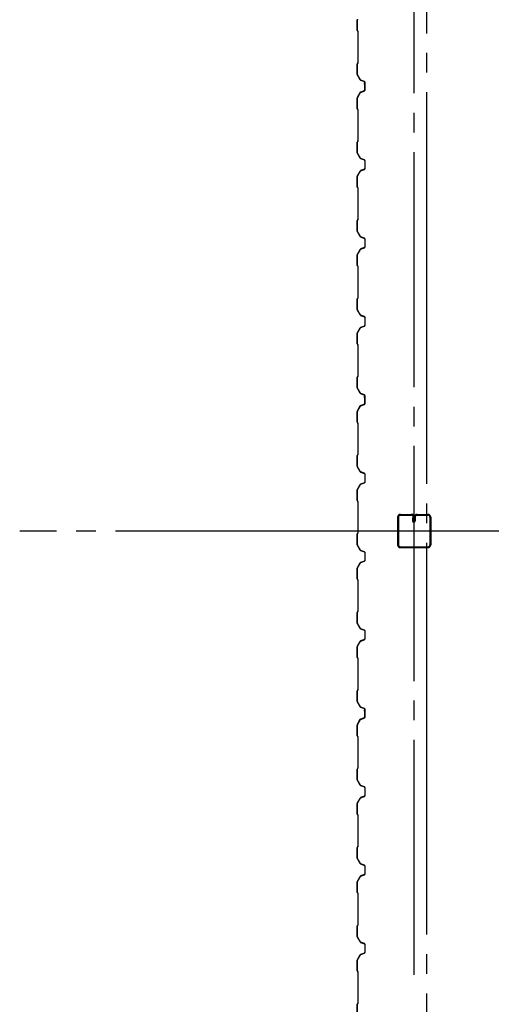
# Model space of a CAD drawing. Extents: x 1667 to 41127, y 644 to 28700.
# Drawn here: x 3340 to 4543, y 8041 to 10553 of the extents above; entities that cross this region are included whole.
import ezdxf

# ---------------------------------------------------------------- set-up
doc = ezdxf.new("R2010")
doc.units = 0
doc.header["$LTSCALE"] = 50
doc.header["$MEASUREMENT"] = 0
doc.linetypes.add('1PL-20', pattern=[23, 20, -1, 1, -1])
doc.linetypes.add('1PL-M', pattern=[15, 12, -1, 1, -1])
for name, color, linetype in [('1PL-M1', 6, '1PL-M'), ('CENTER', 6, '1PL-20'), ('SIDING800', 3, 'CONTINUOUS'), ('U1', 3, 'CONTINUOUS')]:
    doc.layers.add(name, color=color, linetype=linetype)

msp = doc.modelspace()

# ---------------------------------------------------------------- linework, layer by layer
at = {"layer": '1PL-M1'}
msp.add_line((4346.2, 8115.5), (4346.2, 12498.4), dxfattribs=at)
at = {"layer": 'CENTER'}
for p, q in [((4378.7, 4768.4), (4378.7, 16823.4)), ((19533.7, 9248.4), (3339.7, 9248.4))]:
    msp.add_line(p, q, dxfattribs=at)
at = {"layer": 'SIDING800'}
for p, q in [((4200.7, 10553.2), (4200.7, 10526)), ((4200.7, 10553.2), (4200.7, 10526)), ((4201.1, 10526), (4201.1, 10553.2)), ((4201.1, 10526), (4201.1, 10553.2)), ((4201.2, 10525), (4202.5, 10523.7)), ((4201.2, 10525), (4202.5, 10523.7)), ((4202.7, 10523.9), (4201.4, 10525.2)), ((4202.7, 10523.9), (4201.4, 10525.2)), ((4202.7, 10523), (4202.7, 10483.4)), ((4202.7, 10523), (4202.7, 10483.4)), ((4203.1, 10483.4), (4203.1, 10523)), ((4203.1, 10483.4), (4203.1, 10523)), ((4202.7, 10483.4), (4202.7, 10443.6)), ((4202.7, 10483.4), (4202.7, 10443.6)), ((4203.1, 10443.6), (4203.1, 10483.4)), ((4203.1, 10443.6), (4203.1, 10483.4)), ((4200.7, 10440.6), (4200.7, 10413.7)), ((4200.7, 10440.6), (4200.7, 10413.7)), ((4201.1, 10413.7), (4201.1, 10440.6)), ((4201.1, 10413.7), (4201.1, 10440.6)), ((4202.5, 10442.9), (4201.2, 10441.6)), ((4202.5, 10442.9), (4201.2, 10441.6)), ((4201.4, 10441.3), (4202.7, 10442.6)), ((4201.4, 10441.3), (4202.7, 10442.6)), ((4201.1, 10412.5), (4208.3, 10399.9)), ((4201.1, 10412.5), (4208.3, 10399.9)), ((4208.7, 10400.1), (4201.4, 10412.7)), ((4208.7, 10400.1), (4201.4, 10412.7)), ((4209.6, 10398.9), (4219, 10395.4)), ((4209.6, 10398.9), (4219, 10395.4)), ((4219.2, 10395.8), (4209.7, 10399.2)), ((4219.2, 10395.8), (4209.7, 10399.2)), ((4219.8, 10388.9), (4219.8, 10373.3)), ((4220.2, 10392.5), (4220.2, 10392.9)), ((4220.2, 10373.3), (4220.2, 10389.3)), ((4220.3, 10393.6), (4220.3, 10373.6)), ((4220.3, 10393.6), (4220.3, 10373.6)), ((4220.7, 10373.6), (4220.7, 10393.6)), ((4220.7, 10373.6), (4220.7, 10393.6)), ((4200.7, 10353.3), (4200.7, 10326)), ((4207.8, 10367), (4201, 10354.4)), ((4201.1, 10326), (4201.1, 10353.3)), ((4201.4, 10354.2), (4208.2, 10366.9)), ((4206, 10363.6), (4203.7, 10359.6)), ((4206, 10363.6), (4203.7, 10359.6)), ((4208.7, 10367.4), (4204.1, 10359.4)), ((4208.7, 10367.4), (4204.1, 10359.4)), ((4204.4, 10359.2), (4209, 10367.2)), ((4204.4, 10359.2), (4209, 10367.2)), ((4206.4, 10363.4), (4206, 10363.6)), ((4206.4, 10363.4), (4206, 10363.6)), ((4218.5, 10371.4), (4209.1, 10368.2)), ((4209.3, 10367.8), (4218.6, 10371)), ((4219, 10371.7), (4209.9, 10368.4)), ((4219, 10371.7), (4209.9, 10368.4)), ((4210.1, 10368), (4219.2, 10371.3)), ((4210.1, 10368), (4219.2, 10371.3)), ((4201.2, 10325), (4202.5, 10323.7)), ((4202.7, 10323.9), (4201.4, 10325.2)), ((4202.7, 10323), (4202.7, 10243.8)), ((4203.1, 10243.8), (4203.1, 10323)), ((4200.7, 10240.8), (4200.7, 10213.5)), ((4201.1, 10213.5), (4201.1, 10240.8)), ((4202.5, 10243.1), (4201.2, 10241.8)), ((4201.4, 10241.5), (4202.7, 10242.8)), ((4201.1, 10212.3), (4208.3, 10199.7)), ((4208.7, 10199.9), (4201.4, 10212.5)), ((4209.6, 10198.7), (4219, 10195.2)), ((4219.2, 10195.6), (4209.7, 10199)), ((4220.3, 10193.3), (4220.3, 10173.4)), ((4220.7, 10173.4), (4220.7, 10193.3)), ((4200.7, 10153.2), (4200.7, 10126)), ((4208.3, 10167), (4201.1, 10154.4)), ((4201.1, 10126), (4201.1, 10153.2)), ((4201.4, 10154.2), (4208.7, 10166.8)), ((4219, 10171.5), (4209.6, 10168.1)), ((4209.7, 10167.7), (4219.2, 10171.1)), ((4201.2, 10125), (4202.5, 10123.7)), ((4202.7, 10123.9), (4201.4, 10125.2)), ((4202.7, 10123), (4202.7, 10083.4)), ((4203.1, 10083.4), (4203.1, 10123)), ((4202.7, 10083.4), (4202.7, 10043.8)), ((4203.1, 10043.8), (4203.1, 10083.4)), ((4200.7, 10040.8), (4200.7, 10013.5)), ((4201.1, 10013.5), (4201.1, 10040.8)), ((4202.5, 10043.1), (4201.2, 10041.8)), ((4201.4, 10041.5), (4202.7, 10042.8)), ((4201.1, 10012.3), (4208.3, 9999.7)), ((4208.7, 9999.9), (4201.4, 10012.5)), ((4209.6, 9998.7), (4219, 9995.2)), ((4219.2, 9995.6), (4209.7, 9999)), ((4220.3, 9993.3), (4220.3, 9983.4)), ((4220.3, 9983.4), (4220.3, 9973.4)), ((4220.7, 9983.4), (4220.7, 9993.3)), ((4220.7, 9973.4), (4220.7, 9983.4)), ((4200.7, 9953.2), (4200.7, 9926)), ((4208.3, 9967), (4201.1, 9954.4)), ((4201.1, 9926), (4201.1, 9953.2)), ((4201.4, 9954.2), (4208.7, 9966.8)), ((4219, 9971.5), (4209.6, 9968.1)), ((4209.7, 9967.7), (4219.2, 9971.1)), ((4201.2, 9925), (4202.5, 9923.7)), ((4202.7, 9923.9), (4201.4, 9925.2)), ((4202.7, 9923), (4202.7, 9883.4)), ((4203.1, 9883.4), (4203.1, 9923)), ((4202.7, 9883.4), (4202.7, 9843.8)), ((4203.1, 9843.8), (4203.1, 9883.4)), ((4200.7, 9840.8), (4200.7, 9813.5)), ((4201.1, 9813.5), (4201.1, 9840.8)), ((4202.5, 9843.1), (4201.2, 9841.8)), ((4201.4, 9841.5), (4202.7, 9842.8)), ((4201.1, 9812.3), (4208.3, 9799.7)), ((4208.7, 9799.9), (4201.4, 9812.5)), ((4209.6, 9798.7), (4219, 9795.2)), ((4219.2, 9795.6), (4209.7, 9799)), ((4220.3, 9793.3), (4220.3, 9783.4)), ((4220.3, 9783.4), (4220.3, 9773.4)), ((4220.7, 9783.4), (4220.7, 9793.3)), ((4220.7, 9773.4), (4220.7, 9783.4)), ((4200.7, 9753.2), (4200.7, 9726)), ((4208.3, 9767), (4201.1, 9754.4)), ((4201.1, 9726), (4201.1, 9753.2)), ((4201.4, 9754.2), (4208.7, 9766.8)), ((4219, 9771.5), (4209.6, 9768.1)), ((4209.7, 9767.7), (4219.2, 9771.1)), ((4201.2, 9725), (4202.5, 9723.7)), ((4202.7, 9723.9), (4201.4, 9725.2)), ((4202.7, 9723), (4202.7, 9683.4)), ((4203.1, 9683.4), (4203.1, 9723)), ((4202.7, 9683.4), (4202.7, 9643.6)), ((4203.1, 9643.6), (4203.1, 9683.4)), ((4200.7, 9640.6), (4200.7, 9613.7)), ((4201.1, 9613.7), (4201.1, 9640.6)), ((4202.5, 9642.9), (4201.2, 9641.6)), ((4201.4, 9641.3), (4202.7, 9642.6)), ((4201.1, 9612.5), (4208.3, 9599.9)), ((4208.7, 9600.1), (4201.4, 9612.7)), ((4209.6, 9598.9), (4219, 9595.4)), ((4219.2, 9595.8), (4209.7, 9599.2)), ((4219.8, 9588.9), (4219.8, 9573.3)), ((4220.2, 9592.5), (4220.2, 9592.9)), ((4220.2, 9573.3), (4220.2, 9589.3)), ((4220.3, 9593.6), (4220.3, 9573.6)), ((4220.7, 9573.6), (4220.7, 9593.6)), ((4200.7, 9553.3), (4200.7, 9526)), ((4207.8, 9567), (4201, 9554.4)), ((4201.1, 9526), (4201.1, 9553.3)), ((4201.4, 9554.2), (4208.2, 9566.9)), ((4206, 9563.6), (4203.7, 9559.6)), ((4208.7, 9567.4), (4204.1, 9559.4)), ((4204.4, 9559.2), (4209, 9567.2)), ((4206.4, 9563.4), (4206, 9563.6)), ((4218.5, 9571.4), (4209.1, 9568.2)), ((4209.3, 9567.8), (4218.6, 9571)), ((4219, 9571.7), (4209.9, 9568.4)), ((4210.1, 9568), (4219.2, 9571.3)), ((4201.2, 9525), (4202.5, 9523.7)), ((4202.7, 9523.9), (4201.4, 9525.2)), ((4202.7, 9523), (4202.7, 9443.8)), ((4203.1, 9443.8), (4203.1, 9523)), ((4200.7, 9440.8), (4200.7, 9413.5)), ((4201.1, 9413.5), (4201.1, 9440.8)), ((4202.5, 9443.1), (4201.2, 9441.8)), ((4201.4, 9441.5), (4202.7, 9442.8)), ((4201.1, 9412.3), (4208.3, 9399.7)), ((4208.7, 9399.9), (4201.4, 9412.5)), ((4209.6, 9398.7), (4219, 9395.2)), ((4219.2, 9395.6), (4209.7, 9399)), ((4220.3, 9393.3), (4220.3, 9373.4)), ((4220.7, 9373.4), (4220.7, 9393.3)), ((4200.7, 9353.2), (4200.7, 9326)), ((4208.3, 9367), (4201.1, 9354.4)), ((4201.1, 9326), (4201.1, 9353.2)), ((4201.4, 9354.2), (4208.7, 9366.8)), ((4219, 9371.5), (4209.6, 9368.1)), ((4209.7, 9367.7), (4219.2, 9371.1)), ((4201.2, 9325), (4202.5, 9323.7)), ((4202.7, 9323.9), (4201.4, 9325.2)), ((4202.7, 9323), (4202.7, 9283.4)), ((4203.1, 9283.4), (4203.1, 9323)), ((4202.7, 9283.4), (4202.7, 9243.8)), ((4203.1, 9243.8), (4203.1, 9283.4)), ((4200.7, 9240.8), (4200.7, 9213.5)), ((4201.1, 9213.5), (4201.1, 9240.8)), ((4202.5, 9243.1), (4201.2, 9241.8)), ((4201.4, 9241.5), (4202.7, 9242.8)), ((4201.1, 9212.3), (4208.3, 9199.7)), ((4208.7, 9199.9), (4201.4, 9212.5)), ((4209.6, 9198.7), (4219, 9195.2)), ((4219.2, 9195.6), (4209.7, 9199)), ((4219, 9171.5), (4209.6, 9168.1)), ((4220.3, 9193.3), (4220.3, 9183.4)), ((4220.3, 9183.4), (4220.3, 9173.4)), ((4220.7, 9183.4), (4220.7, 9193.3)), ((4220.7, 9173.4), (4220.7, 9183.4)), ((4200.7, 9153.2), (4200.7, 9126)), ((4208.3, 9167), (4201.1, 9154.4)), ((4201.1, 9126), (4201.1, 9153.2)), ((4201.4, 9154.2), (4208.7, 9166.8)), ((4209.7, 9167.7), (4219.2, 9171.1)), ((4201.2, 9125), (4202.5, 9123.7)), ((4202.7, 9123.9), (4201.4, 9125.2)), ((4202.7, 9123), (4202.7, 9083.4)), ((4203.1, 9083.4), (4203.1, 9123)), ((4202.7, 9083.4), (4202.7, 9043.8)), ((4203.1, 9043.8), (4203.1, 9083.4)), ((4200.7, 9040.8), (4200.7, 9013.5)), ((4201.1, 9013.5), (4201.1, 9040.8)), ((4202.5, 9043.1), (4201.2, 9041.8)), ((4201.4, 9041.5), (4202.7, 9042.8)), ((4201.1, 9012.3), (4208.3, 8999.7)), ((4208.7, 8999.9), (4201.4, 9012.5)), ((4209.6, 8998.7), (4219, 8995.2)), ((4219.2, 8995.6), (4209.7, 8999)), ((4219, 8971.5), (4209.6, 8968.1)), ((4209.7, 8967.7), (4219.2, 8971.1)), ((4220.3, 8993.3), (4220.3, 8983.4)), ((4220.3, 8983.4), (4220.3, 8973.4)), ((4220.7, 8983.4), (4220.7, 8993.3)), ((4220.7, 8973.4), (4220.7, 8983.4)), ((4200.7, 8953.2), (4200.7, 8926)), ((4208.3, 8967), (4201.1, 8954.4)), ((4201.1, 8926), (4201.1, 8953.2)), ((4201.4, 8954.2), (4208.7, 8966.8)), ((4201.2, 8925), (4202.5, 8923.7)), ((4202.7, 8923.9), (4201.4, 8925.2)), ((4202.7, 8923), (4202.7, 8883.4)), ((4203.1, 8883.4), (4203.1, 8923)), ((4202.7, 8883.4), (4202.7, 8843.6)), ((4203.1, 8843.6), (4203.1, 8883.4)), ((4200.7, 8840.6), (4200.7, 8813.7)), ((4201.1, 8813.7), (4201.1, 8840.6)), ((4202.5, 8842.9), (4201.2, 8841.6)), ((4201.4, 8841.3), (4202.7, 8842.6)), ((4201.1, 8812.5), (4208.3, 8799.9)), ((4208.7, 8800.1), (4201.4, 8812.7)), ((4209.6, 8798.9), (4219, 8795.4)), ((4219.2, 8795.8), (4209.7, 8799.2)), ((4218.5, 8771.4), (4209.1, 8768.2)), ((4209.3, 8767.8), (4218.6, 8771)), ((4219, 8771.7), (4209.9, 8768.4)), ((4210.1, 8768), (4219.2, 8771.3)), ((4219.8, 8788.9), (4219.8, 8773.3)), ((4220.2, 8792.5), (4220.2, 8792.9)), ((4220.2, 8773.3), (4220.2, 8789.3)), ((4220.3, 8793.6), (4220.3, 8773.6)), ((4220.7, 8773.6), (4220.7, 8793.6)), ((4200.7, 8753.3), (4200.7, 8726)), ((4207.8, 8767), (4201, 8754.4)), ((4201.1, 8726), (4201.1, 8753.3)), ((4201.4, 8754.2), (4208.2, 8766.9)), ((4206, 8763.6), (4203.7, 8759.6)), ((4208.7, 8767.4), (4204.1, 8759.4)), ((4204.4, 8759.2), (4209, 8767.2)), ((4206.4, 8763.4), (4206, 8763.6)), ((4201.2, 8725), (4202.5, 8723.7)), ((4202.7, 8723.9), (4201.4, 8725.2)), ((4202.7, 8723), (4202.7, 8643.8)), ((4203.1, 8643.8), (4203.1, 8723)), ((4200.7, 8640.8), (4200.7, 8613.5)), ((4201.1, 8613.5), (4201.1, 8640.8)), ((4202.5, 8643.1), (4201.2, 8641.8)), ((4201.4, 8641.5), (4202.7, 8642.8)), ((4201.1, 8612.3), (4208.3, 8599.7)), ((4208.7, 8599.9), (4201.4, 8612.5)), ((4209.6, 8598.7), (4219, 8595.2)), ((4219.2, 8595.6), (4209.7, 8599)), ((4220.3, 8593.3), (4220.3, 8573.4)), ((4220.7, 8573.4), (4220.7, 8593.3)), ((4219, 8571.5), (4209.6, 8568.1)), ((4209.7, 8567.7), (4219.2, 8571.1)), ((4200.7, 8553.2), (4200.7, 8526)), ((4208.3, 8567), (4201.1, 8554.4)), ((4201.1, 8526), (4201.1, 8553.2)), ((4201.4, 8554.2), (4208.7, 8566.8)), ((4201.2, 8525), (4202.5, 8523.7)), ((4202.7, 8523.9), (4201.4, 8525.2)), ((4202.7, 8523), (4202.7, 8483.4)), ((4203.1, 8483.4), (4203.1, 8523)), ((4202.7, 8483.4), (4202.7, 8443.8)), ((4203.1, 8443.8), (4203.1, 8483.4)), ((4202.5, 8443.1), (4201.2, 8441.8)), ((4201.4, 8441.5), (4202.7, 8442.8)), ((4200.7, 8440.8), (4200.7, 8413.5)), ((4201.1, 8413.5), (4201.1, 8440.8)), ((4201.1, 8412.3), (4208.3, 8399.7)), ((4208.7, 8399.9), (4201.4, 8412.5)), ((4209.6, 8398.7), (4219, 8395.2)), ((4219.2, 8395.6), (4209.7, 8399)), ((4220.3, 8393.3), (4220.3, 8383.4)), ((4220.7, 8383.4), (4220.7, 8393.3)), ((4219, 8371.5), (4209.6, 8368.1)), ((4209.7, 8367.7), (4219.2, 8371.1)), ((4220.3, 8383.4), (4220.3, 8373.4)), ((4220.7, 8373.4), (4220.7, 8383.4)), ((4200.7, 8353.2), (4200.7, 8326)), ((4208.3, 8367), (4201.1, 8354.4)), ((4201.1, 8326), (4201.1, 8353.2)), ((4201.4, 8354.2), (4208.7, 8366.8)), ((4201.2, 8325), (4202.5, 8323.7)), ((4202.7, 8323.9), (4201.4, 8325.2)), ((4202.7, 8323), (4202.7, 8283.4)), ((4203.1, 8283.4), (4203.1, 8323)), ((4202.7, 8283.4), (4202.7, 8243.8)), ((4203.1, 8243.8), (4203.1, 8283.4)), ((4202.5, 8243.1), (4201.2, 8241.8)), ((4201.4, 8241.5), (4202.7, 8242.8)), ((4200.7, 8240.8), (4200.7, 8213.5)), ((4201.1, 8213.5), (4201.1, 8240.8)), ((4201.1, 8212.3), (4208.3, 8199.7)), ((4208.7, 8199.9), (4201.4, 8212.5)), ((4209.6, 8198.7), (4219, 8195.2)), ((4219.2, 8195.6), (4209.7, 8199)), ((4220.3, 8193.3), (4220.3, 8183.4)), ((4220.7, 8183.4), (4220.7, 8193.3)), ((4208.3, 8167), (4201.1, 8154.4)), ((4201.4, 8154.2), (4208.7, 8166.8)), ((4219, 8171.5), (4209.6, 8168.1)), ((4209.7, 8167.7), (4219.2, 8171.1)), ((4220.3, 8183.4), (4220.3, 8173.4)), ((4220.7, 8173.4), (4220.7, 8183.4)), ((4200.7, 8153.2), (4200.7, 8126)), ((4201.1, 8126), (4201.1, 8153.2)), ((4201.2, 8125), (4202.5, 8123.7)), ((4202.7, 8123.9), (4201.4, 8125.2)), ((4202.7, 8123), (4202.7, 8083.4)), ((4203.1, 8083.4), (4203.1, 8123)), ((4202.7, 8083.4), (4202.7, 8043.6)), ((4203.1, 8043.6), (4203.1, 8083.4)), ((4200.7, 8040.6), (4200.7, 8013.7)), ((4201.1, 8013.7), (4201.1, 8040.6)), ((4202.5, 8042.9), (4201.2, 8041.6)), ((4201.4, 8041.3), (4202.7, 8042.6))]:
    msp.add_line(p, q, dxfattribs=at)
for centre, radius, start, end in [((4203.1, 10553.2), 2, 150, 180), ((4202.1, 10526), 1.4, 180, 225), ((4202.1, 10526), 1.4, 180, 225), ((4202.1, 10526), 1, 180, 225), ((4202.1, 10526), 1, 180, 225), ((4201.7, 10523), 1, 360, 45), ((4201.7, 10523), 1, 0, 45), ((4201.7, 10523), 1.4, 360, 45), ((4201.7, 10523), 1.4, 0, 45), ((4202.1, 10440.6), 1.4, 135, 180), ((4202.1, 10440.6), 1.4, 135, 180), ((4202.1, 10440.6), 1, 135, 180), ((4202.1, 10440.6), 1, 135, 180), ((4201.7, 10443.6), 1, 315, 0), ((4201.7, 10443.6), 1, 315, 0), ((4201.7, 10443.6), 1.4, 315, 0), ((4201.7, 10443.6), 1.4, 315, 0), ((4203.1, 10413.7), 2.4, 180, 210), ((4203.1, 10413.7), 2.4, 180, 210), ((4203.1, 10413.7), 2, 180, 210), ((4203.1, 10413.7), 2, 180, 210), ((4210.4, 10401.1), 2.4, 210, 250), ((4210.4, 10401.1), 2.4, 210, 250), ((4210.4, 10401.1), 2, 210, 250), ((4210.4, 10401.1), 2, 210, 250), ((4220.2, 10390.9), 2, 90, 258.463), ((4220.2, 10390.9), 1.6, 90, 270), ((4218.3, 10393.6), 2, 0, 70), ((4218.3, 10393.6), 2, 0, 70), ((4218.3, 10393.6), 2.4, 0, 70), ((4218.3, 10393.6), 2.4, 0, 70), ((4203.1, 10353.3), 2.4, 151.8214, 180), ((4203.1, 10353.3), 2, 151.8214, 180), ((4204.1, 10359.4), 0.4, 150, 330), ((4204.1, 10359.4), 0.4, 150, 330), ((4209.9, 10365.9), 2.4, 109.0256, 151.8214), ((4209.9, 10365.9), 2, 109.0256, 151.8214), ((4210.7, 10366.2), 2.4, 110, 150), ((4210.7, 10366.2), 2.4, 110, 150), ((4210.7, 10366.2), 2, 110, 150), ((4210.7, 10366.2), 2, 110, 150), ((4217.8, 10373.3), 2, 289.0256, 360), ((4217.8, 10373.3), 2.4, 289.0256, 0), ((4218.3, 10373.6), 2, 290, 0), ((4218.3, 10373.6), 2, 290, 0), ((4218.3, 10373.6), 2.4, 290, 0), ((4218.3, 10373.6), 2.4, 290, 0), ((4202.1, 10326), 1.4, 180, 225), ((4202.1, 10326), 1, 180, 225), ((4201.7, 10323), 1, 0, 45), ((4201.7, 10323), 1.4, 0, 45), ((4202.1, 10240.8), 1.4, 135, 180), ((4202.1, 10240.8), 1, 135, 180), ((4201.7, 10243.8), 1, 315, 0), ((4201.7, 10243.8), 1.4, 315, 0), ((4203.1, 10213.5), 2.4, 180, 210), ((4203.1, 10213.5), 2, 180, 210), ((4210.4, 10200.9), 2.4, 210, 250), ((4210.4, 10200.9), 2, 210, 250), ((4218.3, 10193.3), 2, 0, 70), ((4218.3, 10193.3), 2.4, 0, 70), ((4203.1, 10153.2), 2.4, 150, 180), ((4203.1, 10153.2), 2, 150, 180), ((4210.4, 10165.8), 2.4, 110, 150), ((4210.4, 10165.8), 2, 110, 150), ((4218.3, 10173.4), 2, 290, 0), ((4218.3, 10173.4), 2.4, 290, 0), ((4202.1, 10126), 1.4, 180, 225), ((4202.1, 10126), 1, 180, 225), ((4201.7, 10123), 1, 0, 45), ((4201.7, 10123), 1.4, 0, 45), ((4202.1, 10040.8), 1.4, 135, 180), ((4202.1, 10040.8), 1, 135, 180), ((4201.7, 10043.8), 1, 315, 0), ((4201.7, 10043.8), 1.4, 315, 0), ((4203.1, 10013.5), 2.4, 180, 210), ((4203.1, 10013.5), 2, 180, 210), ((4210.4, 10000.9), 2.4, 210, 250), ((4210.4, 10000.9), 2, 210, 250), ((4218.3, 9993.3), 2, 0, 70), ((4218.3, 9993.3), 2.4, 0, 70), ((4203.1, 9953.2), 2.4, 150, 180), ((4203.1, 9953.2), 2, 150, 180), ((4210.4, 9965.8), 2.4, 110, 150), ((4210.4, 9965.8), 2, 110, 150), ((4218.3, 9973.4), 2, 290, 0), ((4218.3, 9973.4), 2.4, 290, 0), ((4202.1, 9926), 1.4, 180, 225), ((4202.1, 9926), 1, 180, 225), ((4201.7, 9923), 1, 0, 45), ((4201.7, 9923), 1.4, 0, 45), ((4202.1, 9840.8), 1.4, 135, 180), ((4202.1, 9840.8), 1, 135, 180), ((4201.7, 9843.8), 1, 315, 0), ((4201.7, 9843.8), 1.4, 315, 0), ((4203.1, 9813.5), 2.4, 180, 210), ((4203.1, 9813.5), 2, 180, 210), ((4210.4, 9800.9), 2.4, 210, 250), ((4210.4, 9800.9), 2, 210, 250), ((4218.3, 9793.3), 2, 0, 70), ((4218.3, 9793.3), 2.4, 0, 70), ((4203.1, 9753.2), 2.4, 150, 180), ((4203.1, 9753.2), 2, 150, 180), ((4210.4, 9765.8), 2.4, 110, 150), ((4210.4, 9765.8), 2, 110, 150), ((4218.3, 9773.4), 2, 290, 0), ((4218.3, 9773.4), 2.4, 290, 0), ((4202.1, 9726), 1.4, 180, 225), ((4202.1, 9726), 1, 180, 225), ((4201.7, 9723), 1.4, 0, 45), ((4201.7, 9723), 1, 0, 45), ((4202.1, 9640.6), 1.4, 135, 180), ((4202.1, 9640.6), 1, 135, 180), ((4201.7, 9643.6), 1, 315, 0), ((4201.7, 9643.6), 1.4, 315, 0), ((4203.1, 9613.7), 2.4, 180, 210), ((4203.1, 9613.7), 2, 180, 210), ((4210.4, 9601.1), 2.4, 210, 250), ((4210.4, 9601.1), 2, 210, 250), ((4220.2, 9590.9), 2, 90, 258.463), ((4217.8, 9573.3), 2, 289.0256, 360), ((4220.2, 9590.9), 1.6, 90, 270), ((4217.8, 9573.3), 2.4, 289.0256, 0), ((4218.3, 9593.6), 2, 0, 70), ((4218.3, 9573.6), 2, 290, 0), ((4218.3, 9593.6), 2.4, 0, 70), ((4218.3, 9573.6), 2.4, 290, 0), ((4203.1, 9553.3), 2.4, 151.8214, 180), ((4203.1, 9553.3), 2, 151.8214, 180), ((4204.1, 9559.4), 0.4, 150, 330), ((4209.9, 9565.9), 2.4, 109.0256, 151.8214), ((4209.9, 9565.9), 2, 109.0256, 151.8214), ((4210.7, 9566.2), 2.4, 110, 150), ((4210.7, 9566.2), 2, 110, 150), ((4202.1, 9526), 1.4, 180, 225), ((4202.1, 9526), 1, 180, 225), ((4201.7, 9523), 1, 0, 45), ((4201.7, 9523), 1.4, 0, 45), ((4202.1, 9440.8), 1.4, 135, 180), ((4202.1, 9440.8), 1, 135, 180), ((4201.7, 9443.8), 1, 315, 0), ((4201.7, 9443.8), 1.4, 315, 0), ((4203.1, 9413.5), 2.4, 180, 210), ((4203.1, 9413.5), 2, 180, 210), ((4210.4, 9400.9), 2.4, 210, 250), ((4210.4, 9400.9), 2, 210, 250), ((4218.3, 9393.3), 2, 0, 70), ((4218.3, 9373.4), 2, 290, 0), ((4218.3, 9393.3), 2.4, 0, 70), ((4218.3, 9373.4), 2.4, 290, 0), ((4203.1, 9353.2), 2.4, 150, 180), ((4203.1, 9353.2), 2, 150, 180), ((4210.4, 9365.8), 2.4, 110, 150), ((4210.4, 9365.8), 2, 110, 150), ((4202.1, 9326), 1.4, 180, 225), ((4202.1, 9326), 1, 180, 225), ((4201.7, 9323), 1, 0, 45), ((4201.7, 9323), 1.4, 0, 45), ((4202.1, 9240.8), 1.4, 135, 180), ((4202.1, 9240.8), 1, 135, 180), ((4201.7, 9243.8), 1, 315, 0), ((4201.7, 9243.8), 1.4, 315, 0), ((4203.1, 9213.5), 2.4, 180, 210), ((4203.1, 9213.5), 2, 180, 210), ((4210.4, 9200.9), 2.4, 210, 250), ((4210.4, 9200.9), 2, 210, 250), ((4218.3, 9193.3), 2, 0, 70), ((4218.3, 9173.4), 2, 290, 0), ((4218.3, 9193.3), 2.4, 0, 70), ((4218.3, 9173.4), 2.4, 290, 0), ((4203.1, 9153.2), 2.4, 150, 180), ((4203.1, 9153.2), 2, 150, 180), ((4210.4, 9165.8), 2.4, 110, 150), ((4210.4, 9165.8), 2, 110, 150), ((4202.1, 9126), 1.4, 180, 225), ((4202.1, 9126), 1, 180, 225), ((4201.7, 9123), 1, 0, 45), ((4201.7, 9123), 1.4, 0, 45), ((4202.1, 9040.8), 1.4, 135, 180), ((4202.1, 9040.8), 1, 135, 180), ((4201.7, 9043.8), 1, 315, 0), ((4201.7, 9043.8), 1.4, 315, 0), ((4203.1, 9013.5), 2.4, 180, 210), ((4203.1, 9013.5), 2, 180, 210), ((4210.4, 9000.9), 2.4, 210, 250), ((4210.4, 9000.9), 2, 210, 250), ((4218.3, 8993.3), 2.4, 0, 70), ((4218.3, 8993.3), 2, 0, 70), ((4218.3, 8973.4), 2, 290, 0), ((4218.3, 8973.4), 2.4, 290, 0), ((4203.1, 8953.2), 2.4, 150, 180), ((4203.1, 8953.2), 2, 150, 180), ((4210.4, 8965.8), 2.4, 110, 150), ((4210.4, 8965.8), 2, 110, 150), ((4202.1, 8926), 1.4, 180, 225), ((4202.1, 8926), 1, 180, 225), ((4201.7, 8923), 1, 0, 45), ((4201.7, 8923), 1.4, 0, 45), ((4202.1, 8840.6), 1.4, 135, 180), ((4202.1, 8840.6), 1, 135, 180), ((4201.7, 8843.6), 1, 315, 0), ((4201.7, 8843.6), 1.4, 315, 0), ((4203.1, 8813.7), 2.4, 180, 210), ((4203.1, 8813.7), 2, 180, 210), ((4210.4, 8801.1), 2.4, 210, 250), ((4210.4, 8801.1), 2, 210, 250), ((4218.3, 8793.6), 2, 0, 70), ((4218.3, 8793.6), 2.4, 0, 70), ((4220.2, 8790.9), 2, 90, 258.463), ((4217.8, 8773.3), 2, 289.0256, 360), ((4220.2, 8790.9), 1.6, 90, 270), ((4217.8, 8773.3), 2.4, 289.0256, 0), ((4218.3, 8773.6), 2, 290, 0), ((4218.3, 8773.6), 2.4, 290, 0), ((4203.1, 8753.3), 2.4, 151.8214, 180), ((4203.1, 8753.3), 2, 151.8214, 180), ((4204.1, 8759.4), 0.4, 150, 330), ((4209.9, 8765.9), 2.4, 109.0256, 151.8214), ((4209.9, 8765.9), 2, 109.0256, 151.8214), ((4210.7, 8766.2), 2.4, 110, 150), ((4210.7, 8766.2), 2, 110, 150), ((4202.1, 8726), 1.4, 180, 225), ((4202.1, 8726), 1, 180, 225), ((4201.7, 8723), 1, 0, 45), ((4201.7, 8723), 1.4, 0, 45), ((4201.7, 8643.8), 1, 315, 0), ((4201.7, 8643.8), 1.4, 315, 0), ((4202.1, 8640.8), 1.4, 135, 180), ((4202.1, 8640.8), 1, 135, 180), ((4203.1, 8613.5), 2.4, 180, 210), ((4203.1, 8613.5), 2, 180, 210), ((4210.4, 8600.9), 2.4, 210, 250), ((4210.4, 8600.9), 2, 210, 250), ((4218.3, 8593.3), 2, 0, 70), ((4218.3, 8593.3), 2.4, 0, 70), ((4218.3, 8573.4), 2, 290, 0), ((4218.3, 8573.4), 2.4, 290, 0), ((4203.1, 8553.2), 2.4, 150, 180), ((4203.1, 8553.2), 2, 150, 180), ((4210.4, 8565.8), 2.4, 110, 150), ((4210.4, 8565.8), 2, 110, 150), ((4202.1, 8526), 1.4, 180, 225), ((4202.1, 8526), 1, 180, 225), ((4201.7, 8523), 1, 0, 45), ((4201.7, 8523), 1.4, 0, 45), ((4201.7, 8443.8), 1, 315, 0), ((4201.7, 8443.8), 1.4, 315, 0), ((4202.1, 8440.8), 1.4, 135, 180), ((4202.1, 8440.8), 1, 135, 180), ((4203.1, 8413.5), 2.4, 180, 210), ((4203.1, 8413.5), 2, 180, 210), ((4210.4, 8400.9), 2.4, 210, 250), ((4210.4, 8400.9), 2, 210, 250), ((4218.3, 8393.3), 2, 0, 70), ((4218.3, 8393.3), 2.4, 0, 70), ((4210.4, 8365.8), 2.4, 110, 150), ((4210.4, 8365.8), 2, 110, 150), ((4218.3, 8373.4), 2, 290, 0), ((4218.3, 8373.4), 2.4, 290, 0), ((4203.1, 8353.2), 2.4, 150, 180), ((4203.1, 8353.2), 2, 150, 180), ((4202.1, 8326), 1.4, 180, 225), ((4202.1, 8326), 1, 180, 225), ((4201.7, 8323), 1, 0, 45), ((4201.7, 8323), 1.4, 0, 45), ((4202.1, 8240.8), 1.4, 135, 180), ((4202.1, 8240.8), 1, 135, 180), ((4201.7, 8243.8), 1, 315, 0), ((4201.7, 8243.8), 1.4, 315, 0), ((4203.1, 8213.5), 2.4, 180, 210), ((4203.1, 8213.5), 2, 180, 210), ((4210.4, 8200.9), 2.4, 210, 250), ((4210.4, 8200.9), 2, 210, 250), ((4218.3, 8193.3), 2, 0, 70), ((4218.3, 8193.3), 2.4, 0, 70), ((4210.4, 8165.8), 2.4, 110, 150), ((4210.4, 8165.8), 2, 110, 150), ((4218.3, 8173.4), 2, 290, 0), ((4218.3, 8173.4), 2.4, 290, 0), ((4203.1, 8153.2), 2.4, 150, 180), ((4203.1, 8153.2), 2, 150, 180), ((4202.1, 8126), 1.4, 180, 225), ((4202.1, 8126), 1, 180, 225), ((4201.7, 8123), 1, 360, 45), ((4201.7, 8123), 1.4, 360, 45), ((4202.1, 8040.6), 1.4, 135, 180), ((4202.1, 8040.6), 1, 135, 180), ((4201.7, 8043.6), 1, 315, 360), ((4201.7, 8043.6), 1.4, 315, 0)]:
    msp.add_arc(centre, radius, start, end, dxfattribs=at)
at = {"layer": 'U1'}
for p, q in [((4303.7, 9283.4), (4303.7, 9213.4)), ((4306, 9283.4), (4306, 9213.4)), ((4311.2, 9290.9), (4338.7, 9290.9)), ((4311.2, 9288.6), (4338.7, 9288.6)), ((4341.6, 9281.6), (4343.9, 9281.6)), ((4341.6, 9281.6), (4341.6, 9274.3)), ((4343.9, 9283.4), (4343.9, 9274.3)), ((4343.9, 9275.9), (4346.2, 9275.9)), ((4346.2, 9283.4), (4346.2, 9274.3)), ((4348.5, 9283.4), (4348.5, 9274.3)), ((4353.7, 9290.9), (4381.2, 9290.9)), ((4353.7, 9288.6), (4381.2, 9288.6)), ((4386.4, 9283.4), (4386.4, 9213.4)), ((4388.7, 9283.4), (4388.7, 9213.4)), ((4311.2, 9208.2), (4381.2, 9208.2)), ((4311.2, 9205.9), (4381.2, 9205.9))]:
    msp.add_line(p, q, dxfattribs=at)
for centre, radius, start, end in [((4311.2, 9283.4), 7.5, 90, 180), ((4311.2, 9283.4), 5.2, 90, 180), ((4338.7, 9283.4), 7.5, 0, 90), ((4338.7, 9283.4), 5.2, 0, 90), ((4345.1, 9274.3), 3.45, 180, 0), ((4345.1, 9274.3), 1.15, 180, 0), ((4353.7, 9283.4), 7.5, 90, 180), ((4353.7, 9283.4), 5.2, 90, 180), ((4381.2, 9283.4), 7.5, 0, 90), ((4381.2, 9283.4), 5.2, 0, 90), ((4311.2, 9213.4), 7.5, 180, 270), ((4311.2, 9213.4), 5.2, 180, 270), ((4381.2, 9213.4), 5.2, 270, 0), ((4381.2, 9213.4), 7.5, 270, 0)]:
    msp.add_arc(centre, radius, start, end, dxfattribs=at)

doc.saveas('drawing.dxf')
